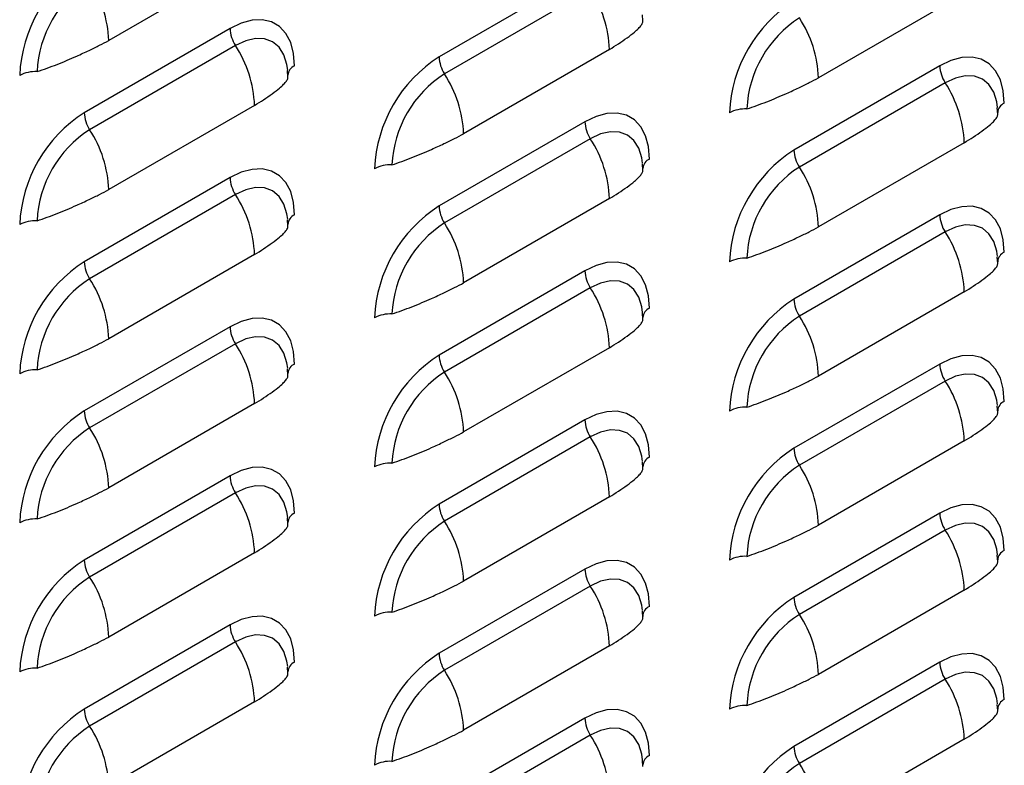
# Model space of a CAD drawing. Units: inches. Extents: x 0 to 51.1, y 0 to 19.3.
# Drawn here: x 20.9 to 21.2, y 14.6 to 14.8 of the extents above; entities that cross this region are included whole.
import ezdxf

# ---------------------------------------------------------------- set-up
doc = ezdxf.new("R2010")
doc.units = ezdxf.units.IN
doc.header["$LTSCALE"] = 2
doc.header["$MEASUREMENT"] = 0

# ---------------------------------------------------------------- blocks, each defined once
blk = doc.blocks.new('A$C5B6514BF')
at = {"color": 7, "linetype": 'Continuous', "lineweight": 25}
for p, q in [((4.83117481810666, 4.651533239672954), (4.781235401685365, 4.622703828224214)), ((4.944311903096512, 4.645949147412676), (4.894372486675209, 4.617119735963929)), ((4.94616817624825, 4.640129912914301), (4.896228759826961, 4.611300501465561)), ((5.074242774139542, 4.638751981663901), (5.024303357718239, 4.609922570215158)), ((4.964147335038419, 4.629421478673176), (4.964010818843498, 4.631554161019345)), ((4.822777925080075, 4.626822876045765), (4.772838508658772, 4.597993464597028)), ((4.82463419823182, 4.621003641547393), (4.77469478181051, 4.592174230098653)), ((4.952708796123098, 4.619625710296997), (4.902769379701802, 4.590796298848257)), ((5.065845881112949, 4.614041618036715), (5.015906464691653, 4.585212206587975)), ((4.842613357021989, 4.610295207306272), (4.842476840827061, 4.612427889652434)), ((5.067702154264694, 4.608222383538344), (5.017762737843398, 4.579392972089604)), ((4.83117481810666, 4.600499438930097), (4.781235401685365, 4.57167002748135)), ((5.085681313054863, 4.59751394929722), (5.085544796859935, 4.599646631643385)), ((4.944311903096512, 4.594915346669811), (4.894372486675209, 4.566085935221071)), ((4.94616817624825, 4.58909611217144), (4.896228759826961, 4.5602667007227)), ((5.074242774139542, 4.587718180921041), (5.024303357718239, 4.558888769472301)), ((4.964147335038419, 4.578387677930312), (4.964010818843498, 4.580520360276484)), ((4.822777925080075, 4.575789075302904), (4.772838508658772, 4.546959663854171)), ((4.82463419823182, 4.569969840804536), (4.77469478181051, 4.541140429355796)), ((4.952708796123098, 4.568591909554137), (4.902769379701802, 4.5397624981054)), ((5.065845881112949, 4.563007817293855), (5.015906464691653, 4.534178405845115)), ((4.842613357021989, 4.559261406563412), (4.842476840827061, 4.561394088909577)), ((5.067702154264694, 4.557188582795483), (5.017762737843398, 4.528359171346747)), ((4.83117481810666, 4.549465638187236), (4.781235401685365, 4.520636226738496)), ((5.085681313054863, 4.546480148554362), (5.085544796859935, 4.548612830900527)), ((4.944311903096512, 4.543881545926954), (4.894372486675209, 4.515052134478211)), ((4.94616817624825, 4.538062311428579), (4.896228759826961, 4.509232899979839)), ((5.074242774139542, 4.536684380178183), (5.024303357718239, 4.507854968729443)), ((4.964147335038419, 4.527353877187458), (4.964010818843498, 4.529486559533627)), ((4.822777925080075, 4.524755274560047), (4.772838508658772, 4.49592586311131)), ((4.82463419823182, 4.518936040061678), (4.77469478181051, 4.490106628612939)), ((4.952708796123098, 4.517558108811276), (4.902769379701802, 4.488728697362536)), ((5.065845881112949, 4.511974016550997), (5.015906464691653, 4.483144605102257)), ((4.842613357021989, 4.508227605820554), (4.842476840827047, 4.510360288166719)), ((5.067702154264694, 4.506154782052629), (5.017762737843398, 4.477325370603886)), ((4.83117481810666, 4.498431837444372), (4.781235401685365, 4.469602425995632)), ((5.085681313054863, 4.495446347811502), (5.085544796859935, 4.49757903015767)), ((4.944311903096512, 4.492847745184093), (4.894372486675209, 4.46401833373535)), ((4.94616817624825, 4.487028510685722), (4.896228759826961, 4.458199099236982)), ((5.074242774139542, 4.485650579435319), (5.024303357718239, 4.456821167986583)), ((4.964147335038419, 4.476320076444598), (4.964010818843498, 4.478452758790763)), ((4.822777925080075, 4.473721473817189), (4.772838508658772, 4.444892062368449)), ((4.82463419823182, 4.467902239318818), (4.77469478181051, 4.439072827870081)), ((4.952708796123098, 4.466524308068418), (4.902769379701802, 4.437694896619682)), ((4.842613357021989, 4.457193805077697), (4.842476840827061, 4.459326487423859)), ((5.065845881112949, 4.46094021580814), (5.015906464691653, 4.432110804359397)), ((5.067702154264694, 4.455120981309769), (5.017762737843398, 4.426291569861029)), ((4.83117481810666, 4.447398036701518), (4.781235401685365, 4.418568625252771)), ((5.085681313054863, 4.444412547068648), (5.085544796859935, 4.446545229414809)), ((4.944311903096512, 4.441813944441233), (4.894372486675209, 4.412984532992493)), ((4.94616817624825, 4.435994709942857), (4.896228759826961, 4.407165298494125)), ((5.074242774139542, 4.434616778692465), (5.024303357718239, 4.405787367243722)), ((4.964147335038419, 4.425286275701737), (4.964010818843498, 4.427418958047909)), ((4.822777925080075, 4.422687673074329), (4.772838508658772, 4.393858261625592)), ((4.82463419823182, 4.416868438575957), (4.77469478181051, 4.388039027127217)), ((4.952708796123098, 4.415490507325561), (4.902769379701802, 4.386661095876821)), ((4.842613357021989, 4.406160004334836), (4.842476840827061, 4.408292686680998)), ((5.065845881112949, 4.409906415065279), (5.015906464691646, 4.381077003616539)), ((5.067702154264694, 4.404087180566908), (5.017762737843398, 4.375257769118168)), ((4.83117481810666, 4.396364235958654), (4.781235401685365, 4.367534824509914)), ((5.085681313054863, 4.393378746325784), (5.085544796859935, 4.395511428671949)), ((4.944311903096512, 4.390780143698375), (4.894372486675209, 4.361950732249635)), ((4.94616817624825, 4.3849609092), (4.896228759826961, 4.356131497751264)), ((5.074242774139535, 4.383582977949601), (5.024303357718239, 4.354753566500865)), ((4.964147335038419, 4.374252474958876), (4.964010818843498, 4.376385157305045))]:
    blk.add_line(p, q, dxfattribs=at)
at = {"color": 7, "linetype": 'Continuous', "lineweight": 25, "flags": 128}
for points in [[(4.844875011992151, 4.614062352421566), (4.844539307590082, 4.618299517644562), (4.84354239459222, 4.62202034269394), (4.841914563695568, 4.625111772183395), (4.839705275718188, 4.627479874592247), (4.836981658757331, 4.629052696327104), (4.833826468536117, 4.629782447995446), (4.830335573912819, 4.6296469564621), (4.826615043954106, 4.62865033856875), (4.822777925080075, 4.626822876045765)], [(4.842533876800701, 4.612596991557407), (4.842274348001474, 4.61446969718023), (4.841250855973591, 4.617775019684387), (4.83958879510741, 4.620406264934697), (4.837352037469927, 4.622262315651806), (4.834626540402773, 4.623271844847547), (4.831517043229773, 4.623396056881067), (4.828143042183441, 4.622630178353578), (4.82463419823182, 4.621003641547393)], [(5.087942968025033, 4.601281094412517), (5.087607263622957, 4.60551825963551), (5.086610350625094, 4.609239084684884), (5.084982519728442, 4.612330514174346), (5.082773231751069, 4.614698616583194), (5.080049614790205, 4.616271438318048), (5.076894424568991, 4.617001189986397), (5.073403529945693, 4.616865698453051), (5.069682999986981, 4.615869080559698), (5.065845881112949, 4.614041618036715)], [(5.085601832833575, 4.599815733548354), (5.085342304034356, 4.601688439171177), (5.084318812006465, 4.604993761675338), (5.082656751140284, 4.607625006925645), (5.080419993502815, 4.609481057642757), (5.077694496435655, 4.610490586838491), (5.074584999262648, 4.610614798872014), (5.071210998216316, 4.609848920344529), (5.067702154264694, 4.608222383538344)], [(4.966408990008588, 4.58215482304561), (4.966073285606512, 4.586391988268606), (4.965076372608657, 4.59011281331798), (4.963448541712012, 4.593204242807445), (4.961239253734632, 4.595572345216286), (4.958515636773768, 4.597145166951147), (4.955360446552547, 4.597874918619492), (4.951869551929263, 4.597739427086147), (4.948149021970551, 4.596742809192794), (4.944311903096512, 4.594915346669811)], [(4.964067854817138, 4.580689462181454), (4.963808326017912, 4.582562167804276), (4.962784833990021, 4.585867490308434), (4.96112277312384, 4.588498735558744), (4.958886015486364, 4.590354786275856), (4.956160518419217, 4.591364315471587), (4.95305102124621, 4.59148852750511), (4.949677020199871, 4.590722648977625), (4.94616817624825, 4.58909611217144)], [(4.844875011992151, 4.563028551678705), (4.844539307590082, 4.567265716901705), (4.84354239459222, 4.570986541951079), (4.841914563695568, 4.574077971440541), (4.839705275718188, 4.576446073849386), (4.836981658757331, 4.578018895584247), (4.833826468536117, 4.578748647252585), (4.830335573912819, 4.578613155719243), (4.826615043954106, 4.577616537825893), (4.822777925080075, 4.575789075302904)], [(4.842533876800701, 4.561563190814542), (4.842274348001474, 4.563435896437365), (4.841250855973591, 4.566741218941527), (4.83958879510741, 4.56937246419184), (4.837352037469927, 4.571228514908945), (4.834626540402773, 4.572238044104687), (4.831517043229773, 4.572362256138209), (4.828143042183441, 4.571596377610721), (4.82463419823182, 4.569969840804536)], [(5.087942968025033, 4.550247293669656), (5.087607263622957, 4.554484458892649), (5.086610350625094, 4.558205283942026), (5.084982519728442, 4.561296713431485), (5.082773231751069, 4.563664815840333), (5.080049614790205, 4.565237637575191), (5.076894424568991, 4.565967389243536), (5.073403529945693, 4.565831897710193), (5.069682999986981, 4.56483527981684), (5.065845881112949, 4.563007817293855)], [(5.085601832833575, 4.548781932805493), (5.085342304034356, 4.550654638428316), (5.084318812006465, 4.553959960932477), (5.082656751140284, 4.556591206182784), (5.080419993502815, 4.558447256899896), (5.077694496435655, 4.559456786095634), (5.074584999262648, 4.55958099812915), (5.071210998216316, 4.558815119601672), (5.067702154264694, 4.557188582795483)], [(4.966408990008588, 4.531121022302756), (4.966073285606512, 4.535358187525745), (4.965076372608657, 4.539079012575119), (4.963448541712012, 4.542170442064585), (4.961239253734632, 4.544538544473429), (4.958515636773768, 4.54611136620829), (4.955360446552547, 4.546841117876632), (4.951869551929263, 4.546705626343286), (4.948149021970551, 4.545709008449936), (4.944311903096512, 4.543881545926954)], [(4.964067854817138, 4.529655661438593), (4.963808326017912, 4.531528367061416), (4.962784833990021, 4.534833689565573), (4.96112277312384, 4.537464934815883), (4.958886015486364, 4.539320985532996), (4.956160518419217, 4.540330514728726), (4.95305102124621, 4.540454726762249), (4.949677020199871, 4.539688848234768), (4.94616817624825, 4.538062311428579)], [(4.844875011992151, 4.511994750935845), (4.844539307590082, 4.516231916158844), (4.84354239459222, 4.519952741208218), (4.841914563695568, 4.523044170697677), (4.839705275718188, 4.525412273106529), (4.836981658757331, 4.526985094841386), (4.833826468536117, 4.527714846509728), (4.830335573912819, 4.527579354976385), (4.826615043954106, 4.526582737083036), (4.822777925080075, 4.524755274560047)], [(4.842533876800701, 4.510529390071689), (4.842274348001474, 4.512402095694512), (4.841250855973591, 4.515707418198669), (4.83958879510741, 4.518338663448979), (4.837352037469927, 4.520194714166085), (4.834626540402773, 4.521204243361826), (4.831517043229773, 4.521328455395349), (4.828143042183441, 4.520562576867864), (4.82463419823182, 4.518936040061678)], [(5.087942968025033, 4.499213492926796), (5.087607263622957, 4.503450658149792), (5.086610350625094, 4.507171483199162), (5.084982519728442, 4.510262912688628), (5.082773231751069, 4.512631015097476), (5.080049614790205, 4.514203836832333), (5.076894424568991, 4.514933588500678), (5.073403529945693, 4.514798096967329), (5.069682999986981, 4.51380147907398), (5.065845881112949, 4.511974016550997)], [(5.085601832833575, 4.497748132062636), (5.085342304034356, 4.499620837685459), (5.084318812006465, 4.50292616018962), (5.082656751140284, 4.505557405439927), (5.080419993502815, 4.507413456157035), (5.077694496435655, 4.50842298535277), (5.074584999262648, 4.508547197386296), (5.071210998216316, 4.507781318858815), (5.067702154264694, 4.506154782052629)], [(4.966408990008588, 4.480087221559891), (4.966073285606512, 4.484324386782884), (4.965076372608657, 4.488045211832262), (4.963448541712012, 4.491136641321727), (4.961239253734632, 4.493504743730572), (4.958515636773768, 4.495077565465433), (4.955360446552547, 4.495807317133774), (4.951869551929263, 4.495671825600429), (4.948149021970551, 4.494675207707076), (4.944311903096512, 4.492847745184093)], [(4.964067854817138, 4.478621860695736), (4.963808326017912, 4.480494566318558), (4.962784833990021, 4.483799888822716), (4.96112277312384, 4.486431134073026), (4.958886015486364, 4.488287184790135), (4.956160518419217, 4.489296713985869), (4.95305102124621, 4.489420926019388), (4.949677020199871, 4.488655047491907), (4.94616817624825, 4.487028510685722)], [(4.844875011992151, 4.460960950192987), (4.844539307590082, 4.465198115415983), (4.84354239459222, 4.468918940465361), (4.841914563695568, 4.472010369954823), (4.839705275718188, 4.474378472363671), (4.836981658757331, 4.475951294098525), (4.833826468536117, 4.47668104576687), (4.830335573912819, 4.476545554233525), (4.826615043954106, 4.475548936340175), (4.822777925080075, 4.473721473817189)], [(4.842533876800701, 4.459495589328828), (4.842274348001474, 4.461368294951651), (4.841250855973591, 4.464673617455812), (4.83958879510741, 4.467304862706118), (4.837352037469927, 4.469160913423231), (4.834626540402773, 4.470170442618969), (4.831517043229773, 4.470294654652484), (4.828143042183441, 4.469528776125003), (4.82463419823182, 4.467902239318818)], [(5.087942968025025, 4.448179692183938), (5.087607263622957, 4.452416857406931), (5.086610350625094, 4.456137682456308), (5.084982519728442, 4.459229111945771), (5.082773231751069, 4.461597214354615), (5.080049614790205, 4.463170036089473), (5.076894424568991, 4.463899787757821), (5.073403529945693, 4.463764296224475), (5.069682999986981, 4.462767678331122), (5.065845881112949, 4.46094021580814)], [(5.085601832833575, 4.446714331319779), (5.085342304034349, 4.448587036942602), (5.084318812006465, 4.451892359446763), (5.082656751140284, 4.454523604697073), (5.080419993502815, 4.456379655414178), (5.077694496435647, 4.457389184609916), (5.074584999262648, 4.457513396643431), (5.071210998216316, 4.456747518115954), (5.067702154264694, 4.455120981309769)], [(4.966408990008588, 4.429053420817038), (4.966073285606512, 4.433290586040027), (4.965076372608657, 4.437011411089404), (4.963448541712012, 4.440102840578863), (4.961239253734632, 4.442470942987711), (4.958515636773768, 4.444043764722572), (4.955360446552547, 4.444773516390914), (4.951869551929263, 4.444638024857564), (4.948149021970551, 4.443641406964215), (4.944311903096512, 4.441813944441233)], [(4.964067854817138, 4.427588059952878), (4.963808326017912, 4.429460765575701), (4.962784833990021, 4.432766088079855), (4.96112277312384, 4.435397333330169), (4.958886015486364, 4.437253384047274), (4.956160518419217, 4.438262913243012), (4.95305102124621, 4.438387125276531), (4.949677020199871, 4.43762124674905), (4.94616817624825, 4.435994709942857)], [(4.844875011992151, 4.40992714945013), (4.844539307590082, 4.414164314673126), (4.84354239459222, 4.417885139722497), (4.841914563695568, 4.420976569211959), (4.839705275718188, 4.423344671620811), (4.836981658757331, 4.424917493355668), (4.833826468536117, 4.42564724502401), (4.830335573912819, 4.425511753490664), (4.826615043954106, 4.424515135597311), (4.822777925080075, 4.422687673074329)], [(4.842533876800701, 4.408461788585967), (4.842274348001474, 4.410334494208794), (4.841250855973591, 4.413639816712951), (4.83958879510741, 4.416271061963261), (4.837352037469927, 4.41812711268037), (4.834626540402773, 4.419136641876104), (4.831517043229773, 4.419260853909631), (4.828143042183441, 4.418494975382142), (4.82463419823182, 4.416868438575957)], [(5.087942968025025, 4.397145891441081), (5.087607263622957, 4.401383056664073), (5.086610350625094, 4.405103881713448), (5.084982519728442, 4.40819531120291), (5.082773231751069, 4.410563413611758), (5.080049614790205, 4.412136235346612), (5.076894424568991, 4.41286598701496), (5.073403529945693, 4.412730495481615), (5.069682999986981, 4.411733877588262), (5.065845881112949, 4.409906415065279)], [(5.085601832833575, 4.395680530576918), (5.085342304034349, 4.397553236199741), (5.084318812006458, 4.400858558703902), (5.082656751140277, 4.403489803954209), (5.080419993502801, 4.405345854671321), (5.077694496435647, 4.406355383867055), (5.074584999262648, 4.406479595900578), (5.071210998216308, 4.405713717373093), (5.067702154264694, 4.404087180566908)], [(4.966408990008588, 4.378019620074173), (4.966073285606512, 4.382256785297169), (4.965076372608657, 4.385977610346544), (4.963448541712012, 4.389069039836009), (4.961239253734632, 4.39143714224485), (4.958515636773768, 4.393009963979711), (4.955360446552547, 4.393739715648049), (4.951869551929263, 4.393604224114711), (4.948149021970551, 4.392607606221357), (4.944311903096512, 4.390780143698375)], [(4.964067854817138, 4.376554259210018), (4.963808326017912, 4.37842696483284), (4.962784833990021, 4.381732287336998), (4.96112277312384, 4.384363532587308), (4.958886015486364, 4.38621958330442), (4.956160518419217, 4.387229112500151), (4.95305102124621, 4.387353324533674), (4.949677020199871, 4.386587446006189), (4.94616817624825, 4.3849609092)]]:
    blk.add_lwpolyline(points, dxfattribs=at)
at = {"color": 7, "linetype": 'Continuous', "lineweight": 25}
for centre, radius, start, end in [((4.798514162368392, 4.608687901598969), 0.04781739704791264, 122.4763978921557, 177.5236019622135), ((4.795758304221792, 4.610278855992664), 0.03908967296609819, 122.6054783400203, 177.3945215143494), ((4.741117681331048, 4.62120200233035), 0.04014582129490866, 2.143893567292805, 33.24035236914126), ((4.912591075768802, 4.618123884403143), 0.04014582129489493, 2.143893567277621, 33.24035236913781), ((5.04158211840128, 4.59590664358991), 0.04781739704793068, 122.4763978921678, 177.5236019622064), ((5.038826260254694, 4.597497597983594), 0.0390896729661289, 122.6054783400391, 177.394521514332), ((4.984185637363808, 4.608420744321275), 0.040145821295016, 2.143893567318669, 33.24035236908627), ((4.834163611548334, 4.627249104620237), 0.01139366170952728, 182.1438935673133, 213.2403523691194), ((4.791057097752315, 4.598997613036222), 0.04014582129494432, 2.143893567297179, 33.24035236911799), ((4.920048140384822, 4.576780372223009), 0.04781739704792162, 122.4763978921619, 177.5236019622113), ((4.905758173143496, 4.617545964538408), 0.01139366170955055, 182.1438935673539, 213.2403523690957), ((4.846417870425981, 4.610566582741463), 0.003821101647843059, 113.814272261717, 176.094573686234), ((5.077231567581194, 4.614467846611177), 0.01139366170950988, 182.1438935672498, 213.2403523691097), ((4.75606495683973, 4.600679511431945), 0.01139452098442918, 86.75958394685725, 117.8527801178828), ((4.917292282238215, 4.578371326616715), 0.0390896729660854, 122.6054783400091, 177.3945215143583), ((4.862651659347463, 4.589294472954389), 0.04014582129492641, 2.143893567291788, 33.24035236912395), ((5.03412505378521, 4.586216355027169), 0.04014582129492214, 2.143893567298399, 33.2403523691388), ((5.089485826458841, 4.597785324732424), 0.003821101647829023, 113.8142722616627, 176.0945736863865), ((4.798514162368406, 4.557654100856102), 0.04781739704793078, 122.4763978921678, 177.5236019622038), ((4.784224195127052, 4.598419693171493), 0.01139366170954495, 182.1438935672989, 213.240352369049), ((4.999132912872604, 4.587898253422917), 0.01139452098440479, 86.75958394685033, 117.8527801179206), ((4.955697589564814, 4.595341575244294), 0.01139366170956784, 182.1438935673839, 213.2403523690654), ((4.795758304221792, 4.559245055249804), 0.03908967296610159, 122.605478340026, 177.3945215143529), ((4.741117681331026, 4.570168201587482), 0.04014582129492683, 2.143893567301349, 33.24035236913807), ((4.912591075768802, 4.567090083660286), 0.04014582129489484, 2.143893567274468, 33.24035236913781), ((5.041582118401266, 4.544872842847052), 0.04781739704791718, 122.4763978921586, 177.523601962211), ((5.027292151159898, 4.585638435162434), 0.01139366170950451, 182.1438935672394, 213.2403523690937), ((4.877598934856181, 4.56877198205596), 0.01139452098445792, 86.75958394688783, 117.8527801178543), ((4.967951848442397, 4.578659053365524), 0.003821101647823406, 113.8142722615541, 176.0945736864107), ((5.038826260254666, 4.546463797240744), 0.03908967296610621, 122.6054783400207, 177.3945215143468), ((4.984185637363851, 4.557386943578415), 0.04014582129498984, 2.143893567313788, 33.24035236910168), ((4.834163611548362, 4.576215303877387), 0.01139366170955426, 182.1438935673419, 213.2403523690833), ((4.791057097752329, 4.547963812293368), 0.04014582129492318, 2.143893567295247, 33.24035236913008), ((4.920048140384843, 4.525746571480145), 0.04781739704793531, 122.4763978921707, 177.5236019622013), ((4.905758173143454, 4.56651216379554), 0.01139366170951475, 182.1438935673159, 213.240352369147), ((4.846417870425981, 4.559532781998598), 0.003821101647848622, 113.8142722617512, 176.0945736861722), ((5.077231567581215, 4.563434045868316), 0.0113936617095313, 182.1438935672568, 213.2403523690578), ((4.75606495683973, 4.549645710689106), 0.01139452098440643, 86.75958394680546, 117.8527801178902), ((4.917292282238236, 4.527337525873843), 0.03908967296610431, 122.6054783400222, 177.3945215143497), ((4.862651659347449, 4.538260672211525), 0.04014582129495405, 2.143893567299823, 33.24035236911644), ((5.034125053785218, 4.535182554284319), 0.04014582129490866, 2.143893567292805, 33.24035236914126), ((5.089485826458841, 4.546751523989563), 0.003821101647829023, 113.8142722616627, 176.0945736863865), ((4.798514162368392, 4.506620300113244), 0.04781739704792302, 122.4763978921601, 177.5236019622059), ((4.784224195127123, 4.547385892428657), 0.01139366170962131, 182.1438935674075, 213.2403523689436), ((4.999132912872604, 4.536864452680053), 0.01139452098441035, 86.75958394682911, 117.85278011788), ((4.955697589564835, 4.544307774501444), 0.01139366170959499, 182.1438935674014, 213.2403523690294), ((4.795758304221792, 4.508211254506936), 0.03908967296610859, 122.605478340026, 177.3945215143402), ((4.741117681331048, 4.519134400844631), 0.04014582129490866, 2.143893567292805, 33.24035236914126), ((4.912591075768816, 4.516056282917429), 0.0401458212948738, 2.143893567275587, 33.24035236914981), ((5.041582118401266, 4.493839042104195), 0.04781739704791718, 122.4763978921586, 177.523601962211), ((5.027292151159877, 4.534604634419573), 0.0113936617094963, 182.1438935672523, 213.2403523691276), ((4.877598934856167, 4.51773818131311), 0.01139452098444495, 86.7595839468393, 117.8527801178414), ((4.967951848442397, 4.527625252622659), 0.003821101647829262, 113.814272261588, 176.0945736863487), ((5.038826260254709, 4.495429996497869), 0.03908967296613552, 122.6054783400395, 177.3945215143193), ((4.984185637363829, 4.506353142835554), 0.0401458212949985, 2.143893567319687, 33.24035236909744), ((4.83416361154832, 4.525181503134515), 0.01139366170951832, 182.143893567304, 213.2403523691254), ((4.791057097752258, 4.496930011550493), 0.04014582129499365, 2.143893567313584, 33.24035236909818), ((4.846417870425981, 4.508498981255745), 0.00382110164784749, 113.8142722617646, 176.0945736862386), ((4.920048140384807, 4.474712770737302), 0.04781739704790226, 122.4763978921509, 177.5236019622233), ((4.905758173143475, 4.51547836305269), 0.01139366170953697, 182.143893567334, 213.2403523691138), ((5.07723156758118, 4.512400245125452), 0.01139366170949564, 182.1438935672412, 213.2403523691182), ((4.75606495683973, 4.498611909946245), 0.01139452098440948, 86.75958394682911, 117.85278011791), ((4.917292282238215, 4.476303725130993), 0.0390896729660854, 122.6054783400091, 177.3945215143583), ((4.862651659347463, 4.487226871468675), 0.04014582129492624, 2.143893567285467, 33.24035236912395), ((5.034125053785203, 4.484148753541451), 0.04014582129492649, 2.143893567295043, 33.2403523691353), ((5.089485826458841, 4.495717723246702), 0.003821101647825199, 113.8142722616147, 176.0945736864152), ((4.798514162368406, 4.455586499370373), 0.04781739704793341, 122.4763978921649, 177.5236019621984), ((4.784224195127095, 4.49635209168579), 0.01139366170958087, 182.143893567348, 213.2403523689885), ((4.999132912872604, 4.485830651937224), 0.01139452098438313, 86.75958394679935, 117.8527801179528), ((4.955697589564814, 4.493273973758576), 0.01139366170956784, 182.1438935673839, 213.2403523690654), ((4.795758304221806, 4.457177453764078), 0.03908967296611097, 122.6054783400314, 177.394521514347), ((4.741117681331005, 4.468100600101753), 0.04014582129495028, 2.143893567309602, 33.24035236913129), ((4.912591075768788, 4.465022482174557), 0.04014582129490467, 2.14389356728028, 33.24035236913603), ((5.04158211840128, 4.442805241361334), 0.04781739704792624, 122.4763978921648, 177.5236019622062), ((5.027292151159877, 4.483570833676712), 0.01139366170949137, 182.1438935672421, 213.2403523691306), ((4.877598934856181, 4.466704380570217), 0.01139452098448188, 86.75958394691678, 117.8527801178169), ((4.967951848442397, 4.476591451879813), 0.003821101647819394, 113.814272261608, 176.0945736865435), ((5.038826260254687, 4.444396195755015), 0.03908967296612698, 122.6054783400319, 177.3945215143284), ((4.984185637363829, 4.455319342092697), 0.04014582129500343, 2.143893567319382, 33.24035236909663), ((4.834163611548362, 4.474147702391665), 0.01139366170955426, 182.1438935673419, 213.2403523690833), ((4.791057097752329, 4.44589621080765), 0.04014582129492318, 2.143893567295247, 33.24035236913008), ((4.920048140384807, 4.423678969994445), 0.04781739704789895, 122.4763978921537, 177.5236019622233), ((4.90575817314344, 4.464444562309811), 0.01139366170950041, 182.1438935672849, 213.2403523691557), ((4.75606495683973, 4.44757810920337), 0.01139452098442278, 86.75958394683319, 117.8527801178736), ((4.846417870425981, 4.457465180512887), 0.003821101647843059, 113.814272261717, 176.094573686234), ((4.917292282238236, 4.425269924388136), 0.0390896729660925, 122.6054783400183, 177.3945215143589), ((4.862651659347456, 4.436193070725814), 0.04014582129493981, 2.14389356729423, 33.24035236911882), ((5.07723156758118, 4.461366444382591), 0.01139366170949564, 182.1438935672412, 213.2403523691182), ((5.034125053785189, 4.433114952798583), 0.04014582129494657, 2.143893567309907, 33.24035236913488), ((5.089485826458819, 4.444683922503852), 0.003821101647811694, 113.814272261486, 176.0945736865345), ((4.798514162368392, 4.404552698627523), 0.04781739704792302, 122.4763978921601, 177.5236019622086), ((4.784224195127074, 4.445318290942932), 0.01139366170957283, 182.1438935673608, 213.2403523690222), ((4.999132912872604, 4.434796851194346), 0.01139452098439464, 86.75958394682505, 117.8527801179215), ((4.955697589564814, 4.442240173015715), 0.01139366170957277, 182.1438935673831, 213.2403523690625), ((4.795758304221813, 4.406143653021214), 0.03908967296612138, 122.6054783400372, 177.3945215143379), ((4.741117681331026, 4.417066799358903), 0.04014582129492683, 2.143893567298196, 33.24035236913807), ((4.912591075768802, 4.413988681431707), 0.04014582129488597, 2.143893567274874, 33.24035236913945), ((5.041582118401266, 4.391771440618474), 0.04781739704792064, 122.4763978921557, 177.5236019622083), ((5.027292151159898, 4.432537032933855), 0.01139366170950911, 182.1438935672609, 213.2403523691002), ((4.967900884461365, 4.425616259460003), 0.003746975747519189, 113.463177961522, 180.1203717331337), ((4.877598934856167, 4.415670579827395), 0.01139452098444495, 86.7595839468393, 117.8527801178414), ((5.038826260254687, 4.393362395012158), 0.03908967296611659, 122.6054783400261, 177.3945215143343), ((4.984185637363865, 4.404285541349847), 0.0401458212949627, 2.143893567305738, 33.24035236911204), ((4.83416361154832, 4.423113901648801), 0.01139366170951832, 182.143893567304, 213.2403523691254), ((4.791057097752315, 4.394862410064782), 0.0401458212949454, 2.143893567297179, 33.24035236912076), ((4.920048140384843, 4.372645169251566), 0.04781739704793632, 122.4763978921754, 177.523601962204), ((4.90575817314344, 4.413410761566954), 0.01139366170949128, 182.1438935672532, 213.2403523691613), ((4.75606495683973, 4.396544308460538), 0.01139452098439661, 86.75958394680302, 117.8527801179164), ((4.846417870425981, 4.406431379770027), 0.003821101647842908, 113.8142722617304, 176.0945736862672), ((5.077231567581194, 4.410332643639745), 0.01139366170952259, 182.1438935672808, 213.240352369113), ((4.917292282238236, 4.374236123645272), 0.03908967296609393, 122.6054783400168, 177.3945215143556), ((4.862651659347428, 4.385159269982946), 0.0401458212949627, 2.143893567305738, 33.24035236911204), ((5.034125053785196, 4.382081152055733), 0.04014582129493676, 2.143893567294433, 33.24035236912494), ((5.089485826458819, 4.393650121761002), 0.003821101647801369, 113.8142722614179, 176.0945736865918), ((4.798514162368406, 4.353518897884658), 0.04781739704793579, 122.4763978921693, 177.5236019621986), ((4.784224195127052, 4.394284490200061), 0.01139366170954568, 182.1438935673101, 213.2403523690584), ((4.999132912872625, 4.38376305045141), 0.01139452098447755, 86.75958394691555, 117.8527801178022), ((4.955697589564835, 4.391206372272865), 0.01139366170959016, 182.1438935674022, 213.2403523690323), ((4.795758304221813, 4.355109852278357), 0.03908967296611519, 122.6054783400372, 177.394521514344), ((4.741117681331026, 4.366032998616046), 0.04014582129492683, 2.143893567301349, 33.24035236913807), ((4.912591075768802, 4.36295488068885), 0.04014582129488589, 2.143893567271824, 33.24035236913945), ((5.041582118401244, 4.340737639875634), 0.04781739704789886, 122.4763978921537, 177.5236019622261), ((5.027292151159898, 4.381503232191012), 0.01139366170951597, 182.1438935673271, 213.2403523691563), ((4.967951848442397, 4.374523850394095), 0.003821101647819394, 113.814272261608, 176.0945736865435), ((4.877598934856181, 4.364636779084499), 0.01139452098448435, 86.75958394689557, 117.8527801177866), ((5.038826260254687, 4.342328594269301), 0.03908967296612085, 122.6054783400299, 177.3945215143346), ((4.984185637363829, 4.353251740606979), 0.04014582129500343, 2.143893567319382, 33.24035236909663)]:
    blk.add_arc(centre, radius, start, end, dxfattribs=at)
for points, knots in [([(4.952708796123098, 4.619625710296997), (4.953751011685419, 4.620278176339465), (4.955895142168636, 4.621620482462593), (4.958877008346235, 4.623687549551644), (4.96115841907303, 4.625424378235042), (4.962733879659396, 4.626866642091038), (4.96368502758731, 4.628000046936126), (4.964176996129154, 4.628864903741999), (4.964151478292976, 4.629269264798207), (4.964141893802378, 4.629421142673799)], [0, 0, 0, 0, 0.1620393737572497, 0.3333605573693837, 0.5145771188606854, 0.6497807070992727, 0.7839136861047459, 0.9188380537741286, 1, 1, 1, 1]), ([(4.756709041075908, 4.61205581416883), (4.75783969582109, 4.612443933170862), (4.760098586925494, 4.613219341017402), (4.763555546854917, 4.614533871457656), (4.766967672728626, 4.615920037191284), (4.770677087740218, 4.617526406855788), (4.774464419615121, 4.619294168573976), (4.778082194390699, 4.621037529048827), (4.780204830682628, 4.622159227298368), (4.781235401685365, 4.622703828224214)], [0, 0, 0, 0, 0.1285380260790663, 0.2568011189340123, 0.3851997041893705, 0.5124805571395269, 0.6855882052968919, 0.8473484695553941, 1, 1, 1, 1]), ([(4.83117481810666, 4.600499438930097), (4.832217033668982, 4.601151904972561), (4.834361164152199, 4.602494211095692), (4.837343030329805, 4.604561278184736), (4.839624441056586, 4.606298106868142), (4.841199901642959, 4.607740370724134), (4.842151049570873, 4.608873775569219), (4.842643018112717, 4.609738632375098), (4.842617500276546, 4.6101429934313), (4.842607915785933, 4.610294871306895)], [0, 0, 0, 0, 0.1620393737572546, 0.3333605573693786, 0.5145771188606801, 0.649780707099277, 0.7839136861047472, 0.9188380537741366, 1, 1, 1, 1]), ([(4.999776997108782, 4.599274556159781), (5.000907651853964, 4.599662675161813), (5.003166542958368, 4.600438083008346), (5.006623502887805, 4.601752613448607), (5.010035628761507, 4.603138779182231), (5.013745043773099, 4.604745148846739), (5.017532375648003, 4.606512910564927), (5.02115015042358, 4.608256271039778), (5.023272786715509, 4.609377969289323), (5.024303357718239, 4.609922570215158)], [0, 0, 0, 0, 0.1285380260790653, 0.2568011189340149, 0.3851997041893784, 0.5124805571395276, 0.685588205296895, 0.8473484695554029, 1, 1, 1, 1]), ([(5.074242774139542, 4.587718180921041), (5.075284989701871, 4.588370646963511), (5.077429120185073, 4.589712953086643), (5.080410986362679, 4.591780020175687), (5.08269239708946, 4.593516848859089), (5.084267857675826, 4.594959112715085), (5.085219005603747, 4.596092517560169), (5.085710974145591, 4.596957374366045), (5.08568545630942, 4.597361735422247), (5.085675871818808, 4.597513613297846)], [0, 0, 0, 0, 0.1620393737572585, 0.3333605573693816, 0.514577118860685, 0.6497807070992769, 0.7839136861047468, 0.918838053774129, 0.9999999999999999, 0.9999999999999999, 0.9999999999999999, 0.9999999999999999]), ([(4.878243019092352, 4.58014828479288), (4.87937367383752, 4.580536403794905), (4.881632564941931, 4.581311811641445), (4.885089524871368, 4.582626342081703), (4.888501650745063, 4.584012507815331), (4.892211065756655, 4.585618877479828), (4.895998397631558, 4.587386639198023), (4.89961617240715, 4.589129999672874), (4.901738808699065, 4.590251697922419), (4.902769379701802, 4.590796298848257)], [0, 0, 0, 0, 0.128538026079048, 0.2568011189340055, 0.3851997041893706, 0.5124805571395211, 0.6855882052968906, 0.8473484695553909, 1, 1, 1, 1]), ([(4.952708796123098, 4.568591909554137), (4.953751011685419, 4.569244375596611), (4.955895142168636, 4.570586681719735), (4.958877008346228, 4.572653748808779), (4.96115841907303, 4.574390577492185), (4.962733879659396, 4.575832841348173), (4.96368502758731, 4.576966246193269), (4.96417699612914, 4.577831102999138), (4.964151478292976, 4.578235464055343), (4.964141893802378, 4.578387341930938)], [0, 0, 0, 0, 0.1620393737572585, 0.3333605573693813, 0.5145771188606816, 0.6497807070992729, 0.7839136861047421, 0.9188380537741306, 1, 1, 1, 1]), ([(4.756709041075908, 4.561022013425973), (4.75783969582109, 4.561410132428001), (4.760098586925494, 4.562185540274545), (4.763555546854931, 4.563500070714799), (4.766967672728626, 4.564886236448427), (4.770677087740218, 4.566492606112927), (4.774464419615121, 4.568260367831119), (4.778082194390699, 4.570003728305966), (4.780204830682628, 4.571125426555515), (4.781235401685365, 4.57167002748135)], [0, 0, 0, 0, 0.128538026079059, 0.2568011189340086, 0.3851997041893734, 0.512480557139526, 0.6855882052968911, 0.8473484695553981, 1, 1, 1, 1]), ([(4.83117481810666, 4.549465638187236), (4.832217033668982, 4.5501181042297), (4.834361164152199, 4.551460410352835), (4.837343030329805, 4.553527477441879), (4.839624441056586, 4.555264306125284), (4.841199901642952, 4.556706569981273), (4.842151049570873, 4.557839974826365), (4.842643018112717, 4.558704831632234), (4.842617500276546, 4.559109192688442), (4.842607915785933, 4.559261070564034)], [0, 0, 0, 0, 0.1620393737572541, 0.3333605573693775, 0.5145771188606831, 0.649780707099275, 0.7839136861047447, 0.9188380537741336, 0.9999999999999999, 0.9999999999999999, 0.9999999999999999, 0.9999999999999999]), ([(4.999776997108782, 4.548240755416924), (5.000907651853964, 4.548628874418952), (5.003166542958368, 4.549404282265492), (5.006623502887805, 4.55071881270575), (5.010035628761507, 4.55210497843937), (5.013745043773099, 4.553711348103878), (5.017532375648003, 4.55547910982207), (5.02115015042358, 4.557222470296914), (5.023272786715509, 4.558344168546459), (5.024303357718239, 4.558888769472301)], [0, 0, 0, 0, 0.1285380260790653, 0.2568011189340149, 0.3851997041893784, 0.5124805571395276, 0.685588205296895, 0.8473484695554029, 1, 1, 1, 1]), ([(5.074242774139542, 4.536684380178183), (5.075284989701871, 4.537336846220651), (5.077429120185073, 4.538679152343782), (5.080410986362679, 4.54074621943283), (5.08269239708946, 4.542483048116228), (5.084267857675833, 4.543925311972224), (5.085219005603747, 4.545058716817312), (5.085710974145591, 4.545923573623188), (5.08568545630942, 4.54632793467939), (5.085675871818808, 4.546479812554985)], [0, 0, 0, 0, 0.1620393737572573, 0.3333605573693791, 0.5145771188606812, 0.6497807070992722, 0.7839136861047494, 0.918838053774123, 1, 1, 1, 1]), ([(4.878243019092352, 4.529114484050016), (4.87937367383752, 4.529502603052041), (4.881632564941931, 4.530278010898588), (4.885089524871368, 4.531592541338842), (4.888501650745063, 4.532978707072466), (4.892211065756655, 4.534585076736974), (4.895998397631558, 4.536352838455166), (4.89961617240715, 4.538096198930013), (4.901738808699065, 4.539217897179558), (4.902769379701802, 4.5397624981054)], [0, 0, 0, 0, 0.1285380260790556, 0.256801118934007, 0.3851997041893723, 0.5124805571395231, 0.6855882052968907, 0.8473484695553912, 1, 1, 1, 1]), ([(4.952708796123098, 4.517558108811276), (4.953751011685419, 4.518210574853747), (4.955895142168636, 4.519552880976878), (4.958877008346228, 4.521619948065922), (4.96115841907303, 4.523356776749328), (4.962733879659396, 4.52479904060532), (4.96368502758731, 4.525932445450408), (4.96417699612914, 4.526797302256281), (4.964151478292976, 4.527201663312486), (4.964141893802378, 4.527353541188081)], [0, 0, 0, 0, 0.1620393737572585, 0.3333605573693813, 0.5145771188606816, 0.6497807070992729, 0.7839136861047421, 0.9188380537741306, 1, 1, 1, 1]), ([(4.756709041075908, 4.509988212683112), (4.75783969582109, 4.510376331685141), (4.760098586925494, 4.511151739531687), (4.763555546854931, 4.512466269971938), (4.766967672728626, 4.513852435705566), (4.770677087740218, 4.51545880537007), (4.774464419615121, 4.517226567088262), (4.778082194390699, 4.518969927563109), (4.780204830682628, 4.52009162581265), (4.781235401685365, 4.520636226738496)], [0, 0, 0, 0, 0.1285380260790626, 0.2568011189340091, 0.3851997041893783, 0.5124805571395279, 0.6855882052968937, 0.8473484695553974, 1, 1, 1, 1]), ([(4.83117481810666, 4.498431837444372), (4.832217033668982, 4.499084303486843), (4.834361164152199, 4.500426609609978), (4.837343030329791, 4.502493676699018), (4.839624441056586, 4.504230505382427), (4.841199901642952, 4.505672769238412), (4.842151049570873, 4.506806174083504), (4.84264301811271, 4.50767103088938), (4.842617500276546, 4.508075391945585), (4.842607915785933, 4.508227269821173)], [0, 0, 0, 0, 0.1620393737572361, 0.3333605573693667, 0.5145771188606699, 0.6497807070992677, 0.7839136861047336, 0.9188380537741213, 1, 1, 1, 1]), ([(4.999776997108789, 4.497206954674063), (5.000907651853964, 4.497595073676091), (5.003166542958368, 4.498370481522635), (5.006623502887805, 4.499685011962889), (5.010035628761507, 4.501071177696517), (5.013745043773099, 4.502677547361021), (5.017532375648003, 4.504445309079212), (5.02115015042358, 4.506188669554053), (5.023272786715509, 4.507310367803601), (5.024303357718239, 4.507854968729443)], [0, 0, 0, 0, 0.12853802607905, 0.2568011189339958, 0.3851997041893627, 0.5124805571395237, 0.6855882052968866, 0.8473484695553988, 1, 1, 1, 1]), ([(5.074242774139542, 4.485650579435319), (5.075284989701871, 4.486303045477793), (5.077429120185073, 4.487645351600918), (5.080410986362679, 4.489712418689969), (5.08269239708946, 4.491449247373367), (5.084267857675826, 4.492891511229363), (5.085219005603747, 4.494024916074455), (5.085710974145584, 4.494889772880327), (5.08568545630942, 4.495294133936529), (5.085675871818808, 4.49544601181212)], [0, 0, 0, 0, 0.1620393737572562, 0.333360557369377, 0.5145771188606779, 0.6497807070992679, 0.7839136861047443, 0.9188380537741171, 1, 1, 1, 1]), ([(4.878243019092352, 4.478080683307162), (4.87937367383752, 4.478468802309187), (4.881632564941931, 4.479244210155731), (4.885089524871368, 4.480558740595985), (4.888501650745063, 4.481944906329613), (4.892211065756655, 4.483551275994113), (4.895998397631558, 4.485319037712301), (4.89961617240715, 4.487062398187152), (4.901738808699065, 4.488184096436701), (4.902769379701802, 4.488728697362536)], [0, 0, 0, 0, 0.128538026079062, 0.2568011189340063, 0.3851997041893717, 0.5124805571395226, 0.6855882052968902, 0.8473484695554006, 0.9999999999999999, 0.9999999999999999, 0.9999999999999999, 0.9999999999999999]), ([(4.952708796123098, 4.466524308068418), (4.953751011685419, 4.467176774110893), (4.955895142168636, 4.468519080234017), (4.958877008346235, 4.470586147323068), (4.96115841907303, 4.472322976006467), (4.962733879659396, 4.473765239862455), (4.96368502758731, 4.474898644707554), (4.96417699612914, 4.475763501513423), (4.964151478292976, 4.476167862569625), (4.964141893802378, 4.476319740445216)], [0, 0, 0, 0, 0.1620393737572584, 0.333360557369381, 0.5145771188606812, 0.6497807070992766, 0.7839136861047488, 0.9188380537741229, 1, 1, 1, 1]), ([(4.756709041075908, 4.458954411940251), (4.75783969582109, 4.459342530942283), (4.760098586925494, 4.460117938788823), (4.763555546854931, 4.461432469229077), (4.766967672728626, 4.462818634962701), (4.770677087740218, 4.464425004627213), (4.774464419615121, 4.466192766345401), (4.778082194390699, 4.467936126820245), (4.780204830682628, 4.469057825069797), (4.781235401685365, 4.469602425995632)], [0, 0, 0, 0, 0.1285380260790602, 0.2568011189340044, 0.3851997041893713, 0.5124805571395185, 0.6855882052968812, 0.847348469555382, 1, 1, 1, 1]), ([(4.83117481810666, 4.447398036701518), (4.832217033668982, 4.448050502743985), (4.834361164152199, 4.449392808867117), (4.837343030329805, 4.451459875956157), (4.839624441056586, 4.453196704639563), (4.841199901642952, 4.454638968495555), (4.842151049570873, 4.455772373340643), (4.842643018112717, 4.456637230146523), (4.842617500276546, 4.457041591202724), (4.842607915785933, 4.457193469078316)], [0, 0, 0, 0, 0.1620393737572542, 0.3333605573693776, 0.5145771188606787, 0.6497807070992748, 0.7839136861047433, 0.9188380537741255, 0.9999999999999999, 0.9999999999999999, 0.9999999999999999, 0.9999999999999999]), ([(4.999776997108782, 4.446173153931202), (5.000907651853964, 4.446561272933234), (5.003166542958368, 4.447336680779774), (5.006623502887805, 4.448651211220028), (5.010035628761507, 4.450037376953652), (5.013745043773099, 4.451643746618156), (5.017532375648003, 4.453411508336352), (5.02115015042358, 4.455154868811196), (5.023272786715509, 4.456276567060744), (5.024303357718239, 4.456821167986583)], [0, 0, 0, 0, 0.1285380260790717, 0.2568011189340144, 0.385199704189378, 0.5124805571395359, 0.6855882052968945, 0.8473484695554027, 1, 1, 1, 1]), ([(5.074242774139542, 4.434616778692465), (5.075284989701871, 4.435269244734936), (5.077429120185073, 4.436611550858064), (5.080410986362679, 4.438678617947108), (5.08269239708946, 4.440415446630507), (5.084267857675826, 4.441857710486502), (5.085219005603747, 4.442991115331594), (5.085710974145591, 4.443855972137463), (5.08568545630942, 4.444260333193672), (5.085675871818808, 4.444412211069267)], [0, 0, 0, 0, 0.1620393737572475, 0.3333605573693698, 0.5145771188606819, 0.6497807070992639, 0.7839136861047414, 0.918838053774123, 1, 1, 1, 1]), ([(4.878243019092352, 4.427046882564298), (4.87937367383752, 4.427435001566327), (4.881632564941931, 4.42821040941287), (4.885089524871368, 4.429524939853124), (4.888501650745063, 4.430911105586748), (4.892211065756655, 4.432517475251256), (4.895998397631558, 4.434285236969448), (4.89961617240715, 4.436028597444295), (4.901738808699072, 4.437150295693844), (4.902769379701802, 4.437694896619682)], [0, 0, 0, 0, 0.1285380260790543, 0.2568011189340048, 0.38519970418937, 0.5124805571395207, 0.6855882052968904, 0.8473484695554003, 1, 1, 1, 1]), ([(4.952708796123098, 4.415490507325561), (4.953751011685419, 4.416142973368036), (4.955895142168636, 4.417485279491157), (4.958877008346228, 4.4195523465802), (4.96115841907303, 4.421289175263606), (4.962733879659396, 4.422731439119598), (4.96368502758731, 4.423864843964694), (4.96417699612914, 4.424729700770563), (4.964151478292976, 4.425134061826764), (4.964141893802378, 4.425285939702363)], [0, 0, 0, 0, 0.1620393737572149, 0.333360557369345, 0.514577118860653, 0.6497807070992503, 0.7839136861047338, 0.9188380537741203, 0.9999999999999999, 0.9999999999999999, 0.9999999999999999, 0.9999999999999999]), ([(4.756709041075908, 4.407920611197394), (4.75783969582109, 4.408308730199426), (4.760098586925494, 4.409084138045959), (4.763555546854931, 4.41039866848622), (4.766967672728626, 4.411784834219848), (4.770677087740218, 4.413391203884352), (4.774464419615121, 4.41515896560254), (4.778082194390699, 4.416902326077391), (4.780204830682628, 4.418024024326932), (4.781235401685365, 4.418568625252771)], [0, 0, 0, 0, 0.1285380260790593, 0.2568011189340058, 0.3851997041893749, 0.5124805571395243, 0.68558820529689, 0.8473484695553984, 1, 1, 1, 1]), ([(4.83117481810666, 4.396364235958654), (4.832217033668982, 4.397016702001125), (4.834361164152199, 4.398359008124256), (4.837343030329805, 4.4004260752133), (4.839624441056586, 4.402162903896706), (4.841199901642952, 4.403605167752698), (4.842151049570873, 4.404738572597783), (4.84264301811271, 4.405603429403662), (4.842617500276546, 4.40600779045986), (4.842607915785933, 4.406159668335459)], [0, 0, 0, 0, 0.1620393737572547, 0.3333605573693788, 0.5145771188606804, 0.6497807070992727, 0.7839136861047471, 0.9188380537741366, 1, 1, 1, 1]), ([(4.999776997108782, 4.395139353188345), (5.000907651853964, 4.395527472190377), (5.003166542958368, 4.396302880036917), (5.006623502887805, 4.397617410477167), (5.0100356287615, 4.399003576210795), (5.013745043773099, 4.400609945875303), (5.017532375648003, 4.402377707593491), (5.02115015042358, 4.404121068068338), (5.023272786715509, 4.405242766317883), (5.024303357718239, 4.405787367243722)], [0, 0, 0, 0, 0.1285380260790653, 0.256801118934015, 0.3851997041893785, 0.5124805571395277, 0.685588205296886, 0.847348469555394, 1, 1, 1, 1]), ([(5.074242774139535, 4.383582977949601), (5.075284989701871, 4.384235443992075), (5.077429120185073, 4.385577750115207), (5.080410986362679, 4.387644817204251), (5.08269239708946, 4.389381645887653), (5.084267857675826, 4.390823909743649), (5.085219005603747, 4.391957314588733), (5.085710974145584, 4.392822171394609), (5.08568545630942, 4.393226532450811), (5.085675871818808, 4.39337841032641)], [0, 0, 0, 0, 0.1620393737572474, 0.3333605573693696, 0.5145771188606818, 0.6497807070992639, 0.7839136861047414, 0.918838053774123, 1, 1, 1, 1]), ([(4.878243019092352, 4.376013081821441), (4.87937367383752, 4.376401200823466), (4.881632564941931, 4.377176608670009), (4.885089524871368, 4.378491139110263), (4.888501650745063, 4.379877304843891), (4.892211065756655, 4.381483674508392), (4.895998397631558, 4.383251436226583), (4.89961617240715, 4.384994796701431), (4.901738808699072, 4.386116494950983), (4.902769379701802, 4.386661095876821)], [0, 0, 0, 0, 0.1285380260790457, 0.2568011189339871, 0.3851997041893345, 0.5124805571394754, 0.6855882052968296, 0.8473484695553272, 1, 1, 1, 1])]:
    blk.add_open_spline(points, degree=3, knots=knots, dxfattribs=at)

msp = doc.modelspace()

# ---------------------------------------------------------------- block references
at = {"xscale": 0.875, "yscale": 0.875, "zscale": 0.875}
msp.add_blockref('A$C5B6514BF', (16.73585380562964, 10.77520656639184), dxfattribs=at)

doc.saveas('drawing.dxf')
